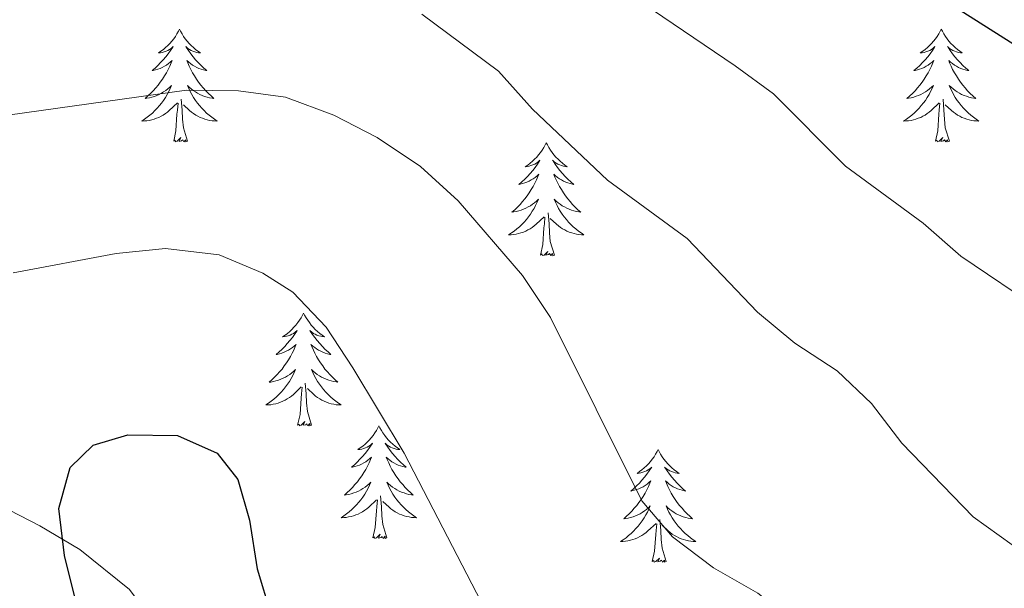
# Model space of a CAD drawing. Units: metres. Extents: x 624168 to 628676, y 4699071 to 4702121.
# Drawn here: x 626063 to 626167, y 4700706 to 4700766 of the extents above; entities that cross this region are included whole.
import ezdxf

# ---------------------------------------------------------------- set-up
doc = ezdxf.new("R2010")
doc.units = ezdxf.units.M
doc.header["$MEASUREMENT"] = 0
for name, color, linetype, lineweight in [('Level 35', 92, 'Continuous', 0), ('Level 36', 19, 'Continuous', 40), ('Level 4', 36, 'Continuous', 30), ('Level 5', 36, 'Continuous', 0)]:
    doc.layers.add(name, color=color, linetype=linetype, lineweight=lineweight)

msp = doc.modelspace()

# ---------------------------------------------------------------- linework, layer by layer
at = {"layer": 'Level 35', "color": 92, "linetype": 'Continuous', "lineweight": 0, "ltscale": 0.5}
msp.add_polyline3d([(626109.2, 4700643.23, 655.99), (626101.7, 4700646.65, 655.72), (626086.32, 4700651.83, 654.88), (626081.92, 4700654.15, 654.51), (626077.28, 4700657.31, 654.04), (626073.48, 4700660.88, 653.61), (626071.2, 4700665.33, 653.61), (626070.74, 4700670.22, 653.61), (626071.45, 4700675.17, 653.22), (626075.96, 4700686.49, 653.19), (626077.6, 4700692.27, 653.19), (626078.36, 4700697.28, 653.19), (626077.43, 4700701.67, 653.19), (626074.4, 4700705.75, 653.19), (626069.15, 4700709.99, 653.19), (626064.91, 4700712.48, 652.42), (626060.59, 4700714.72, 651.1)], dxfattribs=at)
at = {"layer": 'Level 36', "color": 92, "linetype": 'Continuous', "lineweight": 0}
for points in [[(626079.69, 4700764.99), (626079.57, 4700764.77), (626079.42, 4700764.5), (626079.25, 4700764.23), (626079.07, 4700763.98), (626078.87, 4700763.73), (626078.67, 4700763.49), (626078.45, 4700763.27), (626078.22, 4700763.05), (626077.98, 4700762.85), (626077.73, 4700762.65), (626077.47, 4700762.48), (626077.67, 4700762.5), (626077.87, 4700762.54), (626078.07, 4700762.59), (626078.26, 4700762.66), (626078.45, 4700762.75), (626078.63, 4700762.85), (626078.81, 4700762.96), (626079.01, 4700763.15), (626078.97, 4700763.08), (626078.74, 4700762.74), (626078.5, 4700762.4), (626078.24, 4700762.08), (626077.97, 4700761.76), (626077.69, 4700761.46), (626077.4, 4700761.16), (626077.1, 4700760.88), (626076.79, 4700760.61), (626076.91, 4700760.63), (626077.16, 4700760.69), (626077.4, 4700760.76), (626077.63, 4700760.85), (626077.87, 4700760.95), (626078.09, 4700761.07), (626078.31, 4700761.2), (626078.51, 4700761.35), (626078.71, 4700761.5), (626078.9, 4700761.67), (626078.81, 4700761.45), (626078.65, 4700761.09), (626078.48, 4700760.74), (626078.3, 4700760.39), (626078.1, 4700760.05), (626077.88, 4700759.72), (626077.66, 4700759.4), (626077.42, 4700759.09), (626077.17, 4700758.78), (626076.9, 4700758.49), (626076.63, 4700758.21), (626076.34, 4700757.94), (626076.04, 4700757.68), (626076.24, 4700757.71), (626076.51, 4700757.75), (626076.77, 4700757.82), (626077.03, 4700757.89), (626077.28, 4700757.99), (626077.53, 4700758.1), (626077.77, 4700758.22), (626078.01, 4700758.36), (626078.23, 4700758.51), (626078.45, 4700758.67), (626078.65, 4700758.85), (626078.85, 4700759.04), (626078.71, 4700758.71)], [(626079.69, 4700764.99), (626079.8, 4700764.77), (626079.95, 4700764.5), (626080.12, 4700764.23), (626080.3, 4700763.98), (626080.49, 4700763.73), (626080.7, 4700763.49), (626080.92, 4700763.27), (626081.15, 4700763.05), (626081.39, 4700762.85), (626081.64, 4700762.65), (626081.9, 4700762.48), (626081.7, 4700762.5), (626081.5, 4700762.54), (626081.3, 4700762.59), (626081.11, 4700762.66), (626080.92, 4700762.75), (626080.74, 4700762.85), (626080.56, 4700762.96), (626080.36, 4700763.15), (626080.4, 4700763.08), (626080.63, 4700762.74), (626080.87, 4700762.4), (626081.13, 4700762.08), (626081.39, 4700761.76), (626081.67, 4700761.46), (626081.97, 4700761.16), (626082.27, 4700760.88), (626082.58, 4700760.61), (626082.46, 4700760.63), (626082.21, 4700760.69), (626081.97, 4700760.76), (626081.73, 4700760.85), (626081.5, 4700760.95), (626081.28, 4700761.07), (626081.07, 4700761.2), (626080.86, 4700761.35), (626080.66, 4700761.5), (626080.47, 4700761.67), (626080.56, 4700761.45), (626080.72, 4700761.09), (626080.89, 4700760.74), (626081.07, 4700760.39), (626081.27, 4700760.05), (626081.49, 4700759.72), (626081.71, 4700759.4), (626081.95, 4700759.09), (626082.2, 4700758.78), (626082.47, 4700758.49), (626082.74, 4700758.21), (626083.03, 4700757.94), (626083.33, 4700757.68), (626083.13, 4700757.71), (626082.86, 4700757.75), (626082.6, 4700757.82), (626082.34, 4700757.89), (626082.09, 4700757.99), (626081.84, 4700758.1), (626081.6, 4700758.22), (626081.36, 4700758.36), (626081.14, 4700758.51), (626080.92, 4700758.67), (626080.72, 4700758.85), (626080.52, 4700759.04), (626080.66, 4700758.71)], [(626160.19, 4700764.99), (626160.08, 4700764.78), (626159.92, 4700764.5), (626159.76, 4700764.23), (626159.57, 4700763.98), (626159.38, 4700763.73), (626159.17, 4700763.49), (626158.95, 4700763.27), (626158.72, 4700763.05), (626158.48, 4700762.85), (626158.23, 4700762.66), (626157.97, 4700762.48), (626158.17, 4700762.5), (626158.37, 4700762.54), (626158.57, 4700762.59), (626158.77, 4700762.66), (626158.96, 4700762.75), (626159.14, 4700762.85), (626159.31, 4700762.96), (626159.52, 4700763.15), (626159.48, 4700763.09), (626159.25, 4700762.74), (626159, 4700762.4), (626158.75, 4700762.08), (626158.48, 4700761.76), (626158.2, 4700761.46), (626157.91, 4700761.16), (626157.61, 4700760.88), (626157.29, 4700760.61), (626157.42, 4700760.63), (626157.66, 4700760.69), (626157.9, 4700760.76), (626158.14, 4700760.85), (626158.37, 4700760.95), (626158.59, 4700761.07), (626158.81, 4700761.2), (626159.02, 4700761.35), (626159.21, 4700761.51), (626159.4, 4700761.67), (626159.31, 4700761.45), (626159.16, 4700761.09), (626158.99, 4700760.74), (626158.8, 4700760.39), (626158.6, 4700760.05), (626158.39, 4700759.72), (626158.16, 4700759.4), (626157.92, 4700759.09), (626157.67, 4700758.78), (626157.41, 4700758.49), (626157.13, 4700758.21), (626156.85, 4700757.94), (626156.55, 4700757.68), (626156.74, 4700757.71), (626157.01, 4700757.75), (626157.27, 4700757.82), (626157.53, 4700757.9), (626157.79, 4700757.99), (626158.04, 4700758.1), (626158.28, 4700758.22), (626158.51, 4700758.36), (626158.74, 4700758.51), (626158.95, 4700758.67), (626159.16, 4700758.85), (626159.35, 4700759.04), (626159.21, 4700758.71)], [(626160.19, 4700764.99), (626160.3, 4700764.78), (626160.46, 4700764.5), (626160.62, 4700764.23), (626160.81, 4700763.98), (626161, 4700763.73), (626161.21, 4700763.49), (626161.43, 4700763.27), (626161.66, 4700763.05), (626161.9, 4700762.85), (626162.15, 4700762.66), (626162.41, 4700762.48), (626162.21, 4700762.5), (626162.01, 4700762.54), (626161.81, 4700762.59), (626161.61, 4700762.66), (626161.42, 4700762.75), (626161.24, 4700762.85), (626161.07, 4700762.96), (626160.86, 4700763.15), (626160.9, 4700763.09), (626161.13, 4700762.74), (626161.38, 4700762.4), (626161.63, 4700762.08), (626161.9, 4700761.76), (626162.18, 4700761.46), (626162.47, 4700761.16), (626162.77, 4700760.88), (626163.09, 4700760.61), (626162.96, 4700760.63), (626162.72, 4700760.69), (626162.47, 4700760.76), (626162.24, 4700760.85), (626162.01, 4700760.95), (626161.79, 4700761.07), (626161.57, 4700761.2), (626161.36, 4700761.35), (626161.17, 4700761.51), (626160.98, 4700761.67), (626161.07, 4700761.45), (626161.22, 4700761.09), (626161.39, 4700760.74), (626161.58, 4700760.39), (626161.78, 4700760.05), (626161.99, 4700759.72), (626162.22, 4700759.4), (626162.46, 4700759.09), (626162.71, 4700758.78), (626162.97, 4700758.49), (626163.25, 4700758.21), (626163.53, 4700757.94), (626163.83, 4700757.68), (626163.63, 4700757.71), (626163.37, 4700757.75), (626163.1, 4700757.82), (626162.85, 4700757.9), (626162.59, 4700757.99), (626162.34, 4700758.1), (626162.1, 4700758.22), (626161.87, 4700758.36), (626161.64, 4700758.51), (626161.43, 4700758.67), (626161.22, 4700758.85), (626161.03, 4700759.04), (626161.17, 4700758.71)], [(626078.71, 4700758.71), (626078.55, 4700758.39), (626078.38, 4700758.07), (626078.2, 4700757.77), (626078, 4700757.47), (626077.79, 4700757.18), (626077.57, 4700756.91), (626077.34, 4700756.64), (626077.09, 4700756.38), (626076.83, 4700756.13), (626076.56, 4700755.9), (626076.28, 4700755.68), (626075.99, 4700755.47), (626075.71, 4700755.28), (626075.97, 4700755.29), (626076.23, 4700755.31), (626076.49, 4700755.35), (626076.75, 4700755.41), (626077.01, 4700755.48), (626077.26, 4700755.57), (626077.5, 4700755.67), (626077.74, 4700755.79), (626077.97, 4700755.92), (626078.19, 4700756.07), (626078.41, 4700756.22), (626078.61, 4700756.39), (626079.46, 4700757.19)], [(626080.66, 4700758.71), (626080.82, 4700758.39), (626080.99, 4700758.07), (626081.17, 4700757.77), (626081.37, 4700757.47), (626081.58, 4700757.18), (626081.8, 4700756.91), (626082.03, 4700756.64), (626082.28, 4700756.38), (626082.54, 4700756.13), (626082.81, 4700755.9), (626083.09, 4700755.68), (626083.37, 4700755.47), (626083.67, 4700755.28), (626083.4, 4700755.29), (626083.14, 4700755.31), (626082.87, 4700755.35), (626082.62, 4700755.41), (626082.36, 4700755.48), (626082.11, 4700755.57), (626081.87, 4700755.67), (626081.63, 4700755.79), (626081.4, 4700755.92), (626081.18, 4700756.07), (626080.96, 4700756.22), (626080.76, 4700756.39), (626080.1, 4700757.01)], [(626159.21, 4700758.71), (626159.06, 4700758.39), (626158.89, 4700758.07), (626158.71, 4700757.77), (626158.51, 4700757.47), (626158.3, 4700757.19), (626158.07, 4700756.91), (626157.84, 4700756.64), (626157.59, 4700756.38), (626157.34, 4700756.14), (626157.07, 4700755.9), (626156.79, 4700755.68), (626156.5, 4700755.47), (626156.21, 4700755.28), (626156.47, 4700755.29), (626156.74, 4700755.31), (626157, 4700755.35), (626157.26, 4700755.41), (626157.51, 4700755.48), (626157.76, 4700755.57), (626158.01, 4700755.67), (626158.25, 4700755.79), (626158.47, 4700755.92), (626158.7, 4700756.07), (626158.91, 4700756.22), (626159.11, 4700756.39), (626159.96, 4700757.19)], [(626161.17, 4700758.71), (626161.32, 4700758.39), (626161.49, 4700758.07), (626161.67, 4700757.77), (626161.87, 4700757.47), (626162.08, 4700757.19), (626162.3, 4700756.91), (626162.54, 4700756.64), (626162.78, 4700756.38), (626163.04, 4700756.14), (626163.31, 4700755.9), (626163.59, 4700755.68), (626163.88, 4700755.47), (626164.17, 4700755.28), (626163.9, 4700755.29), (626163.64, 4700755.31), (626163.38, 4700755.35), (626163.12, 4700755.41), (626162.87, 4700755.48), (626162.61, 4700755.57), (626162.37, 4700755.67), (626162.13, 4700755.79), (626161.9, 4700755.92), (626161.68, 4700756.07), (626161.47, 4700756.22), (626161.27, 4700756.39), (626160.61, 4700757.01)], [(626080.54, 4700753.14), (626080.11, 4700754.58), (626080.02, 4700755.49), (626079.97, 4700756.44), (626079.87, 4700757.6)], [(626161.04, 4700753.14), (626160.61, 4700754.58), (626160.52, 4700755.49), (626160.47, 4700756.44), (626160.37, 4700757.6)], [(626079.07, 4700753.14), (626079.31, 4700754.26), (626079.42, 4700756), (626079.47, 4700756.44), (626079.53, 4700757.16)], [(626159.57, 4700753.14), (626159.81, 4700754.26), (626159.93, 4700756), (626159.98, 4700756.44), (626160.04, 4700757.16)], [(626080.54, 4700753.14), (626080.36, 4700753.07), (626080.34, 4700753.31), (626080.15, 4700753.09), (626080.03, 4700753.29), (626079.91, 4700753.19), (626079.64, 4700753.13), (626079.84, 4700753.53), (626079.45, 4700753.15), (626079.26, 4700753.09), (626079.22, 4700753.25), (626079.07, 4700753.14)], [(626161.04, 4700753.14), (626160.87, 4700753.08), (626160.85, 4700753.31), (626160.66, 4700753.09), (626160.54, 4700753.3), (626160.41, 4700753.19), (626160.15, 4700753.13), (626160.34, 4700753.53), (626159.96, 4700753.15), (626159.77, 4700753.09), (626159.73, 4700753.25), (626159.57, 4700753.14)], [(626118.45, 4700752.97), (626118.34, 4700752.75), (626118.19, 4700752.48), (626118.02, 4700752.21), (626117.83, 4700751.95), (626117.64, 4700751.71), (626117.43, 4700751.47), (626117.21, 4700751.24), (626116.99, 4700751.03), (626116.75, 4700750.82), (626116.49, 4700750.63), (626116.23, 4700750.45), (626116.43, 4700750.48), (626116.64, 4700750.51), (626116.83, 4700750.57), (626117.03, 4700750.64), (626117.22, 4700750.72), (626117.4, 4700750.82), (626117.57, 4700750.93), (626117.78, 4700751.13), (626117.74, 4700751.06), (626117.51, 4700750.71), (626117.27, 4700750.38), (626117.01, 4700750.05), (626116.74, 4700749.74), (626116.46, 4700749.43), (626116.17, 4700749.14), (626115.87, 4700748.85), (626115.55, 4700748.58), (626115.68, 4700748.61), (626115.92, 4700748.67), (626116.17, 4700748.74), (626116.4, 4700748.83), (626116.63, 4700748.93), (626116.85, 4700749.05), (626117.07, 4700749.18), (626117.28, 4700749.32), (626117.47, 4700749.48), (626117.66, 4700749.65), (626117.57, 4700749.43), (626117.42, 4700749.07), (626117.25, 4700748.71), (626117.06, 4700748.37), (626116.86, 4700748.03), (626116.65, 4700747.69), (626116.42, 4700747.37), (626116.18, 4700747.06), (626115.93, 4700746.76), (626115.67, 4700746.47), (626115.39, 4700746.19), (626115.11, 4700745.91), (626114.81, 4700745.66), (626115.01, 4700745.68), (626115.27, 4700745.73), (626115.54, 4700745.79), (626115.79, 4700745.87), (626116.05, 4700745.97), (626116.3, 4700746.07), (626116.54, 4700746.2), (626116.77, 4700746.33), (626117, 4700746.48), (626117.21, 4700746.65), (626117.42, 4700746.82), (626117.61, 4700747.01), (626117.47, 4700746.69)], [(626118.45, 4700752.97), (626118.56, 4700752.75), (626118.72, 4700752.48), (626118.89, 4700752.21), (626119.07, 4700751.95), (626119.26, 4700751.71), (626119.47, 4700751.47), (626119.69, 4700751.24), (626119.92, 4700751.03), (626120.16, 4700750.82), (626120.41, 4700750.63), (626120.67, 4700750.45), (626120.47, 4700750.48), (626120.27, 4700750.51), (626120.07, 4700750.57), (626119.87, 4700750.64), (626119.68, 4700750.72), (626119.5, 4700750.82), (626119.33, 4700750.93), (626119.12, 4700751.13), (626119.16, 4700751.06), (626119.39, 4700750.71), (626119.64, 4700750.38), (626119.89, 4700750.05), (626120.16, 4700749.74), (626120.44, 4700749.43), (626120.73, 4700749.14), (626121.04, 4700748.85), (626121.35, 4700748.58), (626121.23, 4700748.61), (626120.98, 4700748.67), (626120.74, 4700748.74), (626120.5, 4700748.83), (626120.27, 4700748.93), (626120.05, 4700749.05), (626119.83, 4700749.18), (626119.62, 4700749.32), (626119.43, 4700749.48), (626119.24, 4700749.65), (626119.33, 4700749.43), (626119.48, 4700749.07), (626119.65, 4700748.71), (626119.84, 4700748.37), (626120.04, 4700748.03), (626120.25, 4700747.69), (626120.48, 4700747.37), (626120.72, 4700747.06), (626120.97, 4700746.76), (626121.23, 4700746.47), (626121.51, 4700746.19), (626121.79, 4700745.91), (626122.09, 4700745.66), (626121.9, 4700745.68), (626121.63, 4700745.73), (626121.37, 4700745.79), (626121.11, 4700745.87), (626120.85, 4700745.97), (626120.6, 4700746.07), (626120.36, 4700746.2), (626120.13, 4700746.33), (626119.9, 4700746.48), (626119.69, 4700746.65), (626119.48, 4700746.82), (626119.29, 4700747.01), (626119.43, 4700746.69)], [(626117.47, 4700746.69), (626117.32, 4700746.36), (626117.15, 4700746.05), (626116.97, 4700745.75), (626116.77, 4700745.45), (626116.56, 4700745.16), (626116.34, 4700744.88), (626116.1, 4700744.61), (626115.86, 4700744.36), (626115.6, 4700744.11), (626115.33, 4700743.88), (626115.05, 4700743.65), (626114.76, 4700743.45), (626114.47, 4700743.25), (626114.74, 4700743.26), (626115, 4700743.29), (626115.26, 4700743.33), (626115.52, 4700743.39), (626115.77, 4700743.46), (626116.03, 4700743.55), (626116.27, 4700743.65), (626116.51, 4700743.77), (626116.74, 4700743.9), (626116.96, 4700744.04), (626117.17, 4700744.2), (626117.37, 4700744.37), (626118.22, 4700745.17)], [(626119.43, 4700746.69), (626119.58, 4700746.36), (626119.75, 4700746.05), (626119.93, 4700745.75), (626120.13, 4700745.45), (626120.34, 4700745.16), (626120.57, 4700744.88), (626120.8, 4700744.61), (626121.05, 4700744.36), (626121.3, 4700744.11), (626121.57, 4700743.88), (626121.85, 4700743.65), (626122.14, 4700743.45), (626122.43, 4700743.25), (626122.17, 4700743.26), (626121.9, 4700743.29), (626121.64, 4700743.33), (626121.38, 4700743.39), (626121.13, 4700743.46), (626120.88, 4700743.55), (626120.63, 4700743.65), (626120.39, 4700743.77), (626120.17, 4700743.9), (626119.94, 4700744.04), (626119.73, 4700744.2), (626119.53, 4700744.37), (626118.87, 4700744.99)], [(626117.83, 4700741.12), (626118.08, 4700742.24), (626118.19, 4700743.98), (626118.24, 4700744.41), (626118.3, 4700745.13)], [(626119.3, 4700741.12), (626118.87, 4700742.56), (626118.78, 4700743.46), (626118.74, 4700744.41), (626118.63, 4700745.58)], [(626119.3, 4700741.12), (626119.13, 4700741.05), (626119.11, 4700741.29), (626118.92, 4700741.07), (626118.8, 4700741.27), (626118.68, 4700741.16), (626118.41, 4700741.11), (626118.6, 4700741.5), (626118.22, 4700741.12), (626118.03, 4700741.07), (626117.99, 4700741.23), (626117.83, 4700741.12)], [(626092.79, 4700734.98), (626092.68, 4700734.77), (626092.53, 4700734.49), (626092.36, 4700734.22), (626092.18, 4700733.97), (626091.98, 4700733.72), (626091.78, 4700733.48), (626091.56, 4700733.25), (626091.33, 4700733.04), (626091.09, 4700732.83), (626090.84, 4700732.64), (626090.58, 4700732.47), (626090.77, 4700732.49), (626090.98, 4700732.53), (626091.18, 4700732.58), (626091.37, 4700732.65), (626091.56, 4700732.74), (626091.74, 4700732.83), (626091.92, 4700732.95), (626092.12, 4700733.14), (626092.08, 4700733.07), (626091.85, 4700732.73), (626091.61, 4700732.39), (626091.35, 4700732.07), (626091.08, 4700731.75), (626090.8, 4700731.45), (626090.51, 4700731.15), (626090.21, 4700730.87), (626089.89, 4700730.6), (626090.02, 4700730.62), (626090.27, 4700730.68), (626090.51, 4700730.75), (626090.74, 4700730.84), (626090.97, 4700730.94), (626091.2, 4700731.06), (626091.41, 4700731.19), (626091.62, 4700731.34), (626091.82, 4700731.49), (626092, 4700731.66), (626091.92, 4700731.44), (626091.76, 4700731.08), (626091.59, 4700730.73), (626091.4, 4700730.38), (626091.2, 4700730.04), (626090.99, 4700729.71), (626090.76, 4700729.39), (626090.53, 4700729.07), (626090.27, 4700728.77), (626090.01, 4700728.48), (626089.73, 4700728.2), (626089.45, 4700727.93), (626089.15, 4700727.67), (626089.35, 4700727.69), (626089.61, 4700727.74), (626089.88, 4700727.81), (626090.14, 4700727.88), (626090.39, 4700727.98), (626090.64, 4700728.09), (626090.88, 4700728.21), (626091.11, 4700728.35), (626091.34, 4700728.5), (626091.55, 4700728.66), (626091.76, 4700728.84), (626091.96, 4700729.03), (626091.81, 4700728.7)], [(626092.79, 4700734.98), (626092.9, 4700734.77), (626093.06, 4700734.49), (626093.23, 4700734.22), (626093.41, 4700733.97), (626093.6, 4700733.72), (626093.81, 4700733.48), (626094.03, 4700733.25), (626094.26, 4700733.04), (626094.5, 4700732.84), (626094.75, 4700732.65), (626095.01, 4700732.47), (626094.81, 4700732.49), (626094.61, 4700732.53), (626094.41, 4700732.58), (626094.21, 4700732.65), (626094.03, 4700732.74), (626093.84, 4700732.84), (626093.67, 4700732.95), (626093.47, 4700733.14), (626093.51, 4700733.07), (626093.74, 4700732.73), (626093.98, 4700732.39), (626094.23, 4700732.07), (626094.5, 4700731.75), (626094.78, 4700731.45), (626095.07, 4700731.15), (626095.38, 4700730.87), (626095.69, 4700730.6), (626095.57, 4700730.62), (626095.32, 4700730.68), (626095.08, 4700730.75), (626094.84, 4700730.84), (626094.61, 4700730.94), (626094.39, 4700731.06), (626094.17, 4700731.19), (626093.97, 4700731.34), (626093.77, 4700731.49), (626093.58, 4700731.66), (626093.67, 4700731.44), (626093.83, 4700731.08), (626094, 4700730.73), (626094.18, 4700730.38), (626094.38, 4700730.04), (626094.59, 4700729.71), (626094.82, 4700729.39), (626095.06, 4700729.07), (626095.31, 4700728.77), (626095.57, 4700728.48), (626095.85, 4700728.2), (626096.14, 4700727.93), (626096.43, 4700727.67), (626096.24, 4700727.7), (626095.97, 4700727.74), (626095.71, 4700727.81), (626095.45, 4700727.89), (626095.19, 4700727.98), (626094.95, 4700728.09), (626094.7, 4700728.21), (626094.47, 4700728.35), (626094.25, 4700728.5), (626094.03, 4700728.66), (626093.82, 4700728.84), (626093.63, 4700729.03), (626093.77, 4700728.7)], [(626091.81, 4700728.7), (626091.66, 4700728.38), (626091.49, 4700728.06), (626091.31, 4700727.76), (626091.11, 4700727.46), (626090.9, 4700727.17), (626090.68, 4700726.89), (626090.44, 4700726.63), (626090.2, 4700726.37), (626089.94, 4700726.12), (626089.67, 4700725.89), (626089.39, 4700725.67), (626089.1, 4700725.46), (626088.81, 4700725.27), (626089.08, 4700725.28), (626089.34, 4700725.3), (626089.6, 4700725.34), (626089.86, 4700725.4), (626090.12, 4700725.47), (626090.37, 4700725.56), (626090.61, 4700725.66), (626090.85, 4700725.78), (626091.08, 4700725.91), (626091.3, 4700726.05), (626091.51, 4700726.21), (626091.72, 4700726.38), (626092.56, 4700727.18)], [(626093.77, 4700728.7), (626093.92, 4700728.38), (626094.09, 4700728.06), (626094.28, 4700727.76), (626094.47, 4700727.46), (626094.68, 4700727.17), (626094.91, 4700726.9), (626095.14, 4700726.63), (626095.39, 4700726.37), (626095.65, 4700726.13), (626095.91, 4700725.89), (626096.19, 4700725.67), (626096.48, 4700725.46), (626096.77, 4700725.27), (626096.51, 4700725.28), (626096.24, 4700725.3), (626095.98, 4700725.34), (626095.72, 4700725.4), (626095.47, 4700725.47), (626095.22, 4700725.56), (626094.97, 4700725.66), (626094.74, 4700725.78), (626094.51, 4700725.91), (626094.28, 4700726.05), (626094.07, 4700726.21), (626093.87, 4700726.38), (626093.21, 4700727)], [(626093.64, 4700723.13), (626093.21, 4700724.57), (626093.12, 4700725.48), (626093.08, 4700726.43), (626092.97, 4700727.59)], [(626092.17, 4700723.13), (626092.42, 4700724.25), (626092.53, 4700725.99), (626092.58, 4700726.43), (626092.64, 4700727.15)], [(626093.64, 4700723.13), (626093.47, 4700723.06), (626093.45, 4700723.3), (626093.26, 4700723.08), (626093.14, 4700723.28), (626093.02, 4700723.18), (626092.75, 4700723.12), (626092.94, 4700723.51), (626092.56, 4700723.13), (626092.37, 4700723.08), (626092.33, 4700723.24), (626092.17, 4700723.13)], [(626100.75, 4700723.07), (626100.64, 4700722.85), (626100.49, 4700722.57), (626100.32, 4700722.31), (626100.14, 4700722.05), (626099.94, 4700721.8), (626099.73, 4700721.56), (626099.52, 4700721.34), (626099.29, 4700721.12), (626099.05, 4700720.92), (626098.79, 4700720.73), (626098.53, 4700720.55), (626098.73, 4700720.57), (626098.94, 4700720.61), (626099.14, 4700720.66), (626099.33, 4700720.73), (626099.52, 4700720.82), (626099.7, 4700720.92), (626099.87, 4700721.03), (626100.08, 4700721.22), (626100.04, 4700721.15), (626099.81, 4700720.81), (626099.57, 4700720.47), (626099.31, 4700720.15), (626099.04, 4700719.83), (626098.76, 4700719.53), (626098.47, 4700719.23), (626098.17, 4700718.95), (626097.85, 4700718.68), (626097.98, 4700718.7), (626098.22, 4700718.76), (626098.47, 4700718.83), (626098.7, 4700718.92), (626098.93, 4700719.02), (626099.16, 4700719.14), (626099.37, 4700719.27), (626099.58, 4700719.42), (626099.78, 4700719.57), (626099.96, 4700719.75), (626099.87, 4700719.52), (626099.72, 4700719.16), (626099.55, 4700718.81), (626099.36, 4700718.46), (626099.16, 4700718.12), (626098.95, 4700717.79), (626098.72, 4700717.47), (626098.49, 4700717.16), (626098.23, 4700716.85), (626097.97, 4700716.56), (626097.69, 4700716.28), (626097.41, 4700716.01), (626097.11, 4700715.75), (626097.31, 4700715.78), (626097.57, 4700715.82), (626097.84, 4700715.89), (626098.1, 4700715.97), (626098.35, 4700716.06), (626098.6, 4700716.17), (626098.84, 4700716.29), (626099.07, 4700716.43), (626099.3, 4700716.58), (626099.51, 4700716.74), (626099.72, 4700716.92), (626099.92, 4700717.11), (626099.77, 4700716.78)], [(626100.75, 4700723.07), (626100.86, 4700722.85), (626101.02, 4700722.57), (626101.19, 4700722.31), (626101.37, 4700722.05), (626101.56, 4700721.8), (626101.77, 4700721.56), (626101.99, 4700721.34), (626102.22, 4700721.12), (626102.46, 4700720.92), (626102.71, 4700720.73), (626102.97, 4700720.55), (626102.77, 4700720.57), (626102.57, 4700720.61), (626102.37, 4700720.66), (626102.17, 4700720.73), (626101.98, 4700720.82), (626101.8, 4700720.92), (626101.63, 4700721.03), (626101.42, 4700721.22), (626101.47, 4700721.15), (626101.69, 4700720.81), (626101.94, 4700720.47), (626102.19, 4700720.15), (626102.46, 4700719.83), (626102.74, 4700719.53), (626103.03, 4700719.23), (626103.34, 4700718.95), (626103.65, 4700718.68), (626103.53, 4700718.7), (626103.28, 4700718.76), (626103.04, 4700718.83), (626102.8, 4700718.92), (626102.57, 4700719.02), (626102.35, 4700719.14), (626102.13, 4700719.27), (626101.93, 4700719.42), (626101.73, 4700719.57), (626101.54, 4700719.75), (626101.63, 4700719.52), (626101.79, 4700719.16), (626101.96, 4700718.81), (626102.14, 4700718.46), (626102.34, 4700718.12), (626102.55, 4700717.79), (626102.78, 4700717.47), (626103.02, 4700717.16), (626103.27, 4700716.85), (626103.53, 4700716.56), (626103.81, 4700716.28), (626104.1, 4700716.01), (626104.39, 4700715.75), (626104.2, 4700715.78), (626103.93, 4700715.82), (626103.67, 4700715.89), (626103.41, 4700715.97), (626103.15, 4700716.06), (626102.91, 4700716.17), (626102.66, 4700716.29), (626102.43, 4700716.43), (626102.21, 4700716.58), (626101.99, 4700716.74), (626101.78, 4700716.92), (626101.59, 4700717.11), (626101.73, 4700716.78)], [(626130.27, 4700720.56), (626130.16, 4700720.34), (626130, 4700720.06), (626129.83, 4700719.8), (626129.65, 4700719.54), (626129.46, 4700719.29), (626129.25, 4700719.05), (626129.03, 4700718.83), (626128.8, 4700718.61), (626128.56, 4700718.41), (626128.31, 4700718.22), (626128.05, 4700718.04), (626128.25, 4700718.06), (626128.45, 4700718.1), (626128.65, 4700718.16), (626128.85, 4700718.23), (626129.03, 4700718.31), (626129.22, 4700718.41), (626129.39, 4700718.52), (626129.59, 4700718.71), (626129.55, 4700718.65), (626129.32, 4700718.3), (626129.08, 4700717.97), (626128.83, 4700717.64), (626128.56, 4700717.32), (626128.28, 4700717.02), (626127.99, 4700716.73), (626127.68, 4700716.44), (626127.37, 4700716.17), (626127.49, 4700716.19), (626127.74, 4700716.25), (626127.98, 4700716.33), (626128.22, 4700716.41), (626128.45, 4700716.52), (626128.67, 4700716.63), (626128.89, 4700716.77), (626129.09, 4700716.91), (626129.29, 4700717.07), (626129.48, 4700717.24), (626129.39, 4700717.01), (626129.23, 4700716.65), (626129.06, 4700716.3), (626128.88, 4700715.95), (626128.68, 4700715.61), (626128.47, 4700715.28), (626128.24, 4700714.96), (626128, 4700714.65), (626127.75, 4700714.35), (626127.49, 4700714.05), (626127.21, 4700713.77), (626126.92, 4700713.5), (626126.63, 4700713.24), (626126.82, 4700713.27), (626127.09, 4700713.32), (626127.35, 4700713.38), (626127.61, 4700713.46), (626127.87, 4700713.55), (626128.11, 4700713.66), (626128.35, 4700713.78), (626128.59, 4700713.92), (626128.81, 4700714.07), (626129.03, 4700714.23), (626129.24, 4700714.41), (626129.43, 4700714.6), (626129.29, 4700714.27)], [(626130.27, 4700720.56), (626130.38, 4700720.34), (626130.53, 4700720.06), (626130.7, 4700719.8), (626130.88, 4700719.54), (626131.08, 4700719.29), (626131.28, 4700719.05), (626131.5, 4700718.83), (626131.73, 4700718.61), (626131.97, 4700718.41), (626132.22, 4700718.22), (626132.48, 4700718.04), (626132.29, 4700718.06), (626132.08, 4700718.1), (626131.88, 4700718.16), (626131.69, 4700718.23), (626131.5, 4700718.31), (626131.32, 4700718.41), (626131.14, 4700718.52), (626130.94, 4700718.71), (626130.98, 4700718.65), (626131.21, 4700718.3), (626131.45, 4700717.97), (626131.71, 4700717.64), (626131.98, 4700717.32), (626132.26, 4700717.02), (626132.55, 4700716.73), (626132.85, 4700716.44), (626133.17, 4700716.17), (626133.04, 4700716.19), (626132.79, 4700716.25), (626132.55, 4700716.33), (626132.32, 4700716.41), (626132.09, 4700716.52), (626131.86, 4700716.63), (626131.65, 4700716.77), (626131.44, 4700716.91), (626131.24, 4700717.07), (626131.06, 4700717.24), (626131.14, 4700717.01), (626131.3, 4700716.65), (626131.47, 4700716.3), (626131.66, 4700715.95), (626131.86, 4700715.61), (626132.07, 4700715.28), (626132.29, 4700714.96), (626132.53, 4700714.65), (626132.79, 4700714.35), (626133.05, 4700714.05), (626133.32, 4700713.77), (626133.61, 4700713.5), (626133.91, 4700713.24), (626133.71, 4700713.27), (626133.45, 4700713.32), (626133.18, 4700713.38), (626132.92, 4700713.46), (626132.67, 4700713.55), (626132.42, 4700713.66), (626132.18, 4700713.78), (626131.95, 4700713.92), (626131.72, 4700714.07), (626131.5, 4700714.23), (626131.3, 4700714.41), (626131.1, 4700714.6), (626131.24, 4700714.27)], [(626099.77, 4700716.78), (626099.62, 4700716.46), (626099.45, 4700716.15), (626099.27, 4700715.84), (626099.07, 4700715.54), (626098.86, 4700715.25), (626098.64, 4700714.98), (626098.4, 4700714.71), (626098.16, 4700714.45), (626097.9, 4700714.21), (626097.63, 4700713.97), (626097.35, 4700713.75), (626097.06, 4700713.54), (626096.77, 4700713.35), (626097.04, 4700713.36), (626097.3, 4700713.38), (626097.56, 4700713.43), (626097.82, 4700713.48), (626098.08, 4700713.55), (626098.33, 4700713.64), (626098.57, 4700713.74), (626098.81, 4700713.86), (626099.04, 4700713.99), (626099.26, 4700714.14), (626099.47, 4700714.29), (626099.68, 4700714.46), (626100.52, 4700715.26)], [(626101.73, 4700716.78), (626101.88, 4700716.46), (626102.05, 4700716.15), (626102.24, 4700715.84), (626102.43, 4700715.54), (626102.64, 4700715.25), (626102.87, 4700714.98), (626103.1, 4700714.71), (626103.35, 4700714.45), (626103.61, 4700714.21), (626103.87, 4700713.97), (626104.15, 4700713.75), (626104.44, 4700713.54), (626104.73, 4700713.35), (626104.47, 4700713.36), (626104.2, 4700713.38), (626103.94, 4700713.43), (626103.68, 4700713.48), (626103.43, 4700713.55), (626103.18, 4700713.64), (626102.93, 4700713.74), (626102.7, 4700713.86), (626102.47, 4700713.99), (626102.24, 4700714.14), (626102.03, 4700714.29), (626101.83, 4700714.46), (626101.17, 4700715.08)], [(626100.13, 4700711.21), (626100.38, 4700712.33), (626100.49, 4700714.07), (626100.54, 4700714.51), (626100.6, 4700715.23)], [(626101.6, 4700711.21), (626101.17, 4700712.65), (626101.08, 4700713.56), (626101.04, 4700714.51), (626100.93, 4700715.67)], [(626129.29, 4700714.27), (626129.13, 4700713.95), (626128.97, 4700713.64), (626128.78, 4700713.33), (626128.59, 4700713.03), (626128.38, 4700712.75), (626128.15, 4700712.47), (626127.92, 4700712.2), (626127.67, 4700711.94), (626127.41, 4700711.7), (626127.15, 4700711.46), (626126.87, 4700711.24), (626126.58, 4700711.03), (626126.29, 4700710.84), (626126.55, 4700710.85), (626126.81, 4700710.88), (626127.08, 4700710.92), (626127.34, 4700710.97), (626127.59, 4700711.05), (626127.84, 4700711.13), (626128.09, 4700711.24), (626128.32, 4700711.35), (626128.55, 4700711.48), (626128.77, 4700711.63), (626128.99, 4700711.79), (626129.19, 4700711.96), (626130.04, 4700712.75)], [(626131.24, 4700714.27), (626131.4, 4700713.95), (626131.57, 4700713.64), (626131.75, 4700713.33), (626131.95, 4700713.03), (626132.16, 4700712.75), (626132.38, 4700712.47), (626132.62, 4700712.2), (626132.86, 4700711.94), (626133.12, 4700711.7), (626133.39, 4700711.46), (626133.67, 4700711.24), (626133.96, 4700711.03), (626134.25, 4700710.84), (626133.98, 4700710.85), (626133.72, 4700710.88), (626133.46, 4700710.92), (626133.2, 4700710.97), (626132.94, 4700711.05), (626132.69, 4700711.13), (626132.45, 4700711.24), (626132.21, 4700711.35), (626131.98, 4700711.48), (626131.76, 4700711.63), (626131.55, 4700711.79), (626131.34, 4700711.96), (626130.69, 4700712.58)], [(626131.12, 4700708.71), (626130.69, 4700710.15), (626130.6, 4700711.05), (626130.55, 4700712), (626130.45, 4700713.16)], [(626129.65, 4700708.71), (626129.89, 4700709.82), (626130.01, 4700711.57), (626130.05, 4700712), (626130.12, 4700712.72)], [(626101.6, 4700711.21), (626101.43, 4700711.15), (626101.41, 4700711.39), (626101.22, 4700711.16), (626101.1, 4700711.37), (626100.98, 4700711.26), (626100.71, 4700711.2), (626100.9, 4700711.6), (626100.52, 4700711.22), (626100.33, 4700711.16), (626100.29, 4700711.33), (626100.13, 4700711.21)], [(626131.12, 4700708.71), (626130.94, 4700708.64), (626130.93, 4700708.88), (626130.73, 4700708.65), (626130.61, 4700708.86), (626130.49, 4700708.75), (626130.22, 4700708.7), (626130.42, 4700709.09), (626130.03, 4700708.71), (626129.85, 4700708.65), (626129.81, 4700708.82), (626129.65, 4700708.71)]]:
    msp.add_lwpolyline(points, dxfattribs=at)
at = {"layer": 'Level 4', "color": 36, "linetype": 'Continuous', "lineweight": 30}
for points in [[(626369.06, 4700768.73, 625), (626322.52, 4700757.31, 625), (626307.54, 4700752.83, 625), (626297.13, 4700750.92, 625), (626286.66, 4700748.34, 625), (626271.56, 4700743.02, 625), (626261.12, 4700740.59, 625), (626256.2, 4700739.68, 625), (626251.21, 4700739.27, 625), (626240.96, 4700737.68, 625), (626235.96, 4700736.6, 625), (626230.84, 4700736.05, 625), (626225.43, 4700735.67, 625), (626220.48, 4700736.41, 625), (626215.46, 4700738.13, 625), (626209.77, 4700739.14, 625), (626199.58, 4700741.95, 625), (626194.47, 4700743.92, 625), (626190.39, 4700746.81, 625), (626182.51, 4700753.69, 625), (626178.3, 4700756.74, 625), (626160.47, 4700768.09, 625)], [(626068.78, 4700704.4, 650), (626067.53, 4700709.35, 650), (626066.94, 4700714.33, 650), (626068.12, 4700718.65, 650), (626070.56, 4700721.01, 650), (626074.23, 4700722.1, 650), (626079.47, 4700722.04, 650), (626083.66, 4700720.19, 650), (626085.86, 4700717.38, 650), (626087.07, 4700713.09, 650), (626087.89, 4700707.95, 650), (626089.34, 4700703.16, 650)]]:
    msp.add_polyline3d(points, dxfattribs=at)
at = {"layer": 'Level 5', "color": 36, "linetype": 'Continuous', "lineweight": 0}
for points in [[(626170.83, 4700735.21, 630), (626162.26, 4700740.99, 630), (626158.29, 4700744.49, 630), (626150.05, 4700750.52, 630), (626142.46, 4700758.16, 630), (626138.41, 4700761.1, 630), (626129.67, 4700767.02, 630)], [(626167.69, 4700710.47, 635), (626163.55, 4700713.43, 635), (626156.01, 4700721.24, 635), (626152.81, 4700725.41, 635), (626149.2, 4700728.87, 635), (626144.71, 4700731.79, 635), (626140.75, 4700735.08, 635), (626133.33, 4700742.88, 635), (626124.91, 4700749.03, 635), (626116.99, 4700756.53, 635), (626113.39, 4700760.55, 635), (626105.29, 4700766.57, 635)], [(626169.5, 4700685.39, 640), (626164.53, 4700685.91, 640), (626159.73, 4700688.07, 640), (626151.03, 4700693.79, 640), (626144.73, 4700702.25, 640), (626140.81, 4700705.36, 640), (626136.11, 4700708.07, 640), (626131.8, 4700711.34, 640), (626128.53, 4700715.13, 640), (626118.88, 4700734.5, 640), (626115.93, 4700738.95, 640), (626109.13, 4700746.85, 640), (626105.15, 4700750.48, 640), (626100.57, 4700753.55, 640), (626095.99, 4700755.91, 640), (626090.87, 4700757.8, 640), (626085.91, 4700758.49, 640), (626080.41, 4700758.56, 640), (626049.68, 4700754.23, 640)], [(626169.69, 4700663.74, 645), (626164.69, 4700663.76, 645), (626161.89, 4700664.32, 645), (626157.26, 4700666.24, 645), (626148.1, 4700671.99, 645), (626143.45, 4700673.82, 645), (626138.68, 4700676.21, 645), (626134.22, 4700678.9, 645), (626130.42, 4700682.14, 645), (626115.97, 4700697.37, 645), (626113.13, 4700701.48, 645), (626103.43, 4700720.19, 645), (626098, 4700729.21, 645), (626095.19, 4700733.49, 645), (626091.66, 4700737.2, 645), (626088.48, 4700739.2, 645), (626083.89, 4700741.15, 645), (626078.19, 4700741.82, 645), (626072.98, 4700741.28, 645), (626062.12, 4700739.24, 645)]]:
    msp.add_polyline3d(points, dxfattribs=at)

doc.saveas('drawing.dxf')
